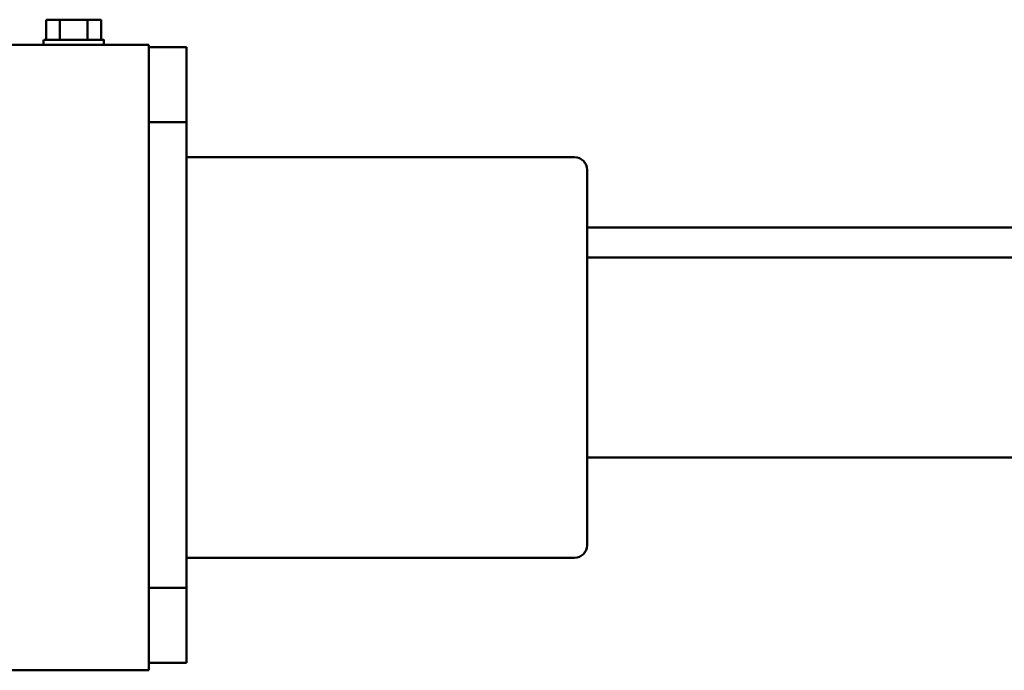
# Model space of a CAD drawing. Units: millimetres. Extents: x 0 to 29700, y 0 to 21000.
# Drawn here: x 10643 to 11036, y 2153 to 2413 of the extents above; entities that cross this region are included whole.
import ezdxf

# ---------------------------------------------------------------- set-up
doc = ezdxf.new("R2010")
doc.units = ezdxf.units.MM
doc.header["$MEASUREMENT"] = 0
doc.layers.add('(1) Shape lines', color=7, linetype='Continuous', lineweight=35)

# ---------------------------------------------------------------- blocks, each defined once
blk = doc.blocks.new('MACRO_12_12009ee6-be33-4568-9b77-8ffabc9304c4')
at = {"layer": '(1) Shape lines', "color": 7, "linetype": 'Continuous', "lineweight": 50, "ltscale": 150}
for p, q in [((5915.1, 1872), (5900.1, 1872)), ((5900.1, 1872), (5900.1, 1842)), ((5915.1, 1875), (5915.1, 1846.6)), ((8725.1, 1875), (5915.1, 1875)), ((5915.1, 1846.6), (5915.1, 1653.4)), ((5915.1, 1842), (5900.1, 1842)), ((5900.1, 1842), (5900.1, 1656)), ((5745.1, 1830), (5900.1, 1830)), ((5740.1, 1790), (272.1, 1790)), ((5740.1, 1710), (272.1, 1710)), ((5740.1, 1698), (286.1, 1698)), ((5900.1, 1670), (5745.1, 1670)), ((5915.1, 1656), (5900.1, 1656)), ((5900.1, 1656), (5900.1, 1626)), ((5915.1, 1653.4), (5915.1, 1625)), ((5915.1, 1626), (5900.1, 1626)), ((8725.1, 1625), (5915.1, 1625)), ((5933.1, 1623), (5933.1, 1625)), ((5933.1, 1623), (5933.1, 1625)), ((5957.1, 1625), (5957.1, 1623)), ((5957.1, 1625), (5957.1, 1623)), ((5933.12, 1623), (5933.11, 1623)), ((5934.13, 1623), (5934.13, 1615)), ((5939.62, 1623), (5939.62, 1615)), ((5950.58, 1623), (5950.58, 1615)), ((5956.07, 1623), (5956.07, 1615)), ((5957.07, 1623), (5957.08, 1623)), ((5934.13, 1615), (5939.62, 1615)), ((5939.62, 1615), (5950.58, 1615)), ((5950.58, 1615), (5956.07, 1615))]:
    blk.add_line(p, q, dxfattribs=at)
for points in [[(5740.1, 1824.93), (5740.1, 1825), (5740.1, 1675), (5740.1, 1675.07)], [(5933.15, 1623), (5933.1, 1623), (5957.05, 1623)]]:
    blk.add_lwpolyline(points, dxfattribs=at)
for centre, start, end in [((5745.1, 1825), 90, 180), ((5745.1, 1675), 180, 270)]:
    blk.add_arc(centre, 5, start, end, dxfattribs=at)

msp = doc.modelspace()

# ---------------------------------------------------------------- block references
at = {"color": 7, "linetype": 'ByBlock', "rotation": 180}
msp.add_blockref('MACRO_12_12009ee6-be33-4568-9b77-8ffabc9304c4', (16610, 4028), dxfattribs=at)

doc.saveas('drawing.dxf')
